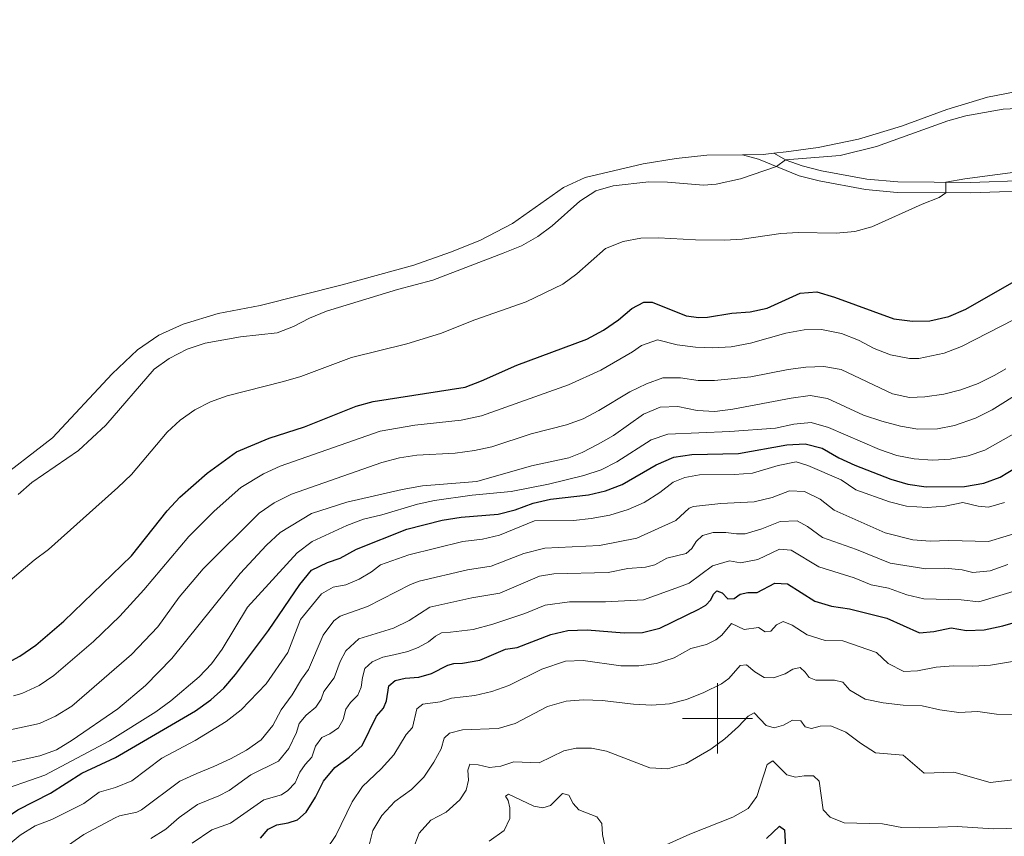
# Model space of a CAD drawing. Units: metres. Extents: x 635459 to 639971, y 653207 to 656263.
# Drawn here: x 637801 to 638082, y 654466 to 654699 of the extents above; entities that cross this region are included whole.
import ezdxf

# ---------------------------------------------------------------- set-up
doc = ezdxf.new("R2010")
doc.units = ezdxf.units.M
doc.header["$MEASUREMENT"] = 0
doc.linetypes.add('DGN Style 3', pattern=[78.21618, 55.8687, -22.34748])
for name, color, linetype, lineweight in [('Carátula', 7, 'Continuous', 5), ('Elementos auxiliares', 7, 'Continuous', 5), ('Entidades rústicas y varios', 7, 'Continuous', 5), ('Relieve y altimetría', 7, 'Continuous', 5), ('Viales y ferrocarril', 7, 'Continuous', 5)]:
    doc.layers.add(name, color=color, linetype=linetype, lineweight=lineweight)

msp = doc.modelspace()

# ---------------------------------------------------------------- linework, layer by layer
at = {"layer": 'Carátula', "color": 7, "linetype": 'Continuous', "lineweight": 5}
for p, q in [((638000, 654490), (638000, 654510)), ((637990, 654500), (638010, 654500))]:
    msp.add_line(p, q, dxfattribs=at)
msp.add_3dface([(635516.408, 653207.1599999999), (639970.5590000001, 653293.858), (639912.76, 656263.307), (635458.608, 656176.608)], dxfattribs=at)
at = {"layer": 'Elementos auxiliares', "color": 250, "linetype": 'Continuous', "lineweight": 5}
msp.add_3dface([(636368.44, 653617.77), (636323.8999999999, 655930.8999999999), (639772.6300000001, 655998.0900000001), (639818.29, 653684.9199999999)], dxfattribs=at)
at = {"layer": 'Entidades rústicas y varios', "color": 92, "linetype": 'Continuous', "lineweight": 5, "extrusion": (0.07435445202638317, -0.6954912724753843, 0.714677063696903), "elevation": -407435.1014039408, "flags": 128}
msp.add_lwpolyline([(703993.6035079425, 417175.6675738953), (703990.5968646889, 417175.6332614454), (703984.648799326, 417176.2866276824)], dxfattribs=at)
at = {"layer": 'Entidades rústicas y varios', "color": 92, "linetype": 'Continuous', "lineweight": 5}
for points in [[(638090.1300000001, 654679.5619999999, 610.855), (638076.8670000001, 654677, 610.721), (638065.2749999999, 654673.5079999999, 610.774), (638052.365, 654668.679, 610.9350000000001), (638040.1910000001, 654664.977, 611.042), (638028.689, 654662.6680000001, 611.042), (638019.587, 654661.442, 610.9350000000001), (638016.03, 654661.031, 610.905)], [(638007.0789999999, 654660.5190000001, 611.338), (637996.9709999999, 654660.4140000001, 611.606), (637988.2390000001, 654659.4920000001, 611.5790000000001), (637978.844, 654657.973, 611.365), (637962.3130000001, 654654.128, 611.472), (637956.149, 654651.2479999999, 611.66), (637941.615, 654640.9890000001, 611.66), (637932.361, 654636.173, 611.606), (637924.003, 654632.842, 611.767), (637913.504, 654629.166, 611.74), (637893.0760000001, 654623.537, 611.66), (637869.756, 654617.6370000001, 611.633), (637857.7679999999, 654615.314, 611.606), (637847.878, 654612.342, 611.553), (637840.8589999999, 654609.212, 611.499), (637834.8430000001, 654604.967, 611.419), (637827.6200000001, 654598.1880000001, 611.553), (637810.5959999999, 654579.9380000001, 611.928), (637793.3319999999, 654566.6470000001, 612.384)]]:
    msp.add_polyline3d(points, dxfattribs=at)
at = {"layer": 'Relieve y altimetría', "color": 30, "linetype": 'Continuous', "lineweight": 5, "flags": 128}
for points, elevation in [([(638103.284, 654674.5760000001), (638081.3640000001, 654673.585), (638070.666, 654671.665), (638065.5959999999, 654670.2409999999), (638045.321, 654662.936), (638034.9539999999, 654660.402), (638019.3160000001, 654659.169), (638016.807, 654657.2320000001), (638006.5290000001, 654653.7350000001), (637999.6130000001, 654652.1610000001), (637996.024, 654651.872)], 610), ([(638089.027, 654656.162), (638070.4070000001, 654653.7280000001), (638065.0079999999, 654652.7380000001), (638064.9890000001, 654649.77), (638063.1370000001, 654648.3589999999), (638058.27, 654646.513), (638043.9199999999, 654640.021), (638039.0900000001, 654638.7209999999), (638033.756, 654638.2679999999), (638023.0560000001, 654638.435), (638018.064, 654638.148), (638007.0560000001, 654636.574), (638002.064, 654636.264), (637993.706, 654636.327), (637983.189, 654636.9469999999), (637978.149, 654636.8090000001), (637973.1599999999, 654635.899), (637968.119, 654633.916), (637959.9780000001, 654626.6880000001), (637955.932, 654623.747), (637945.54, 654618.6440000001), (637930.899, 654613.558), (637921.071, 654609.702), (637911.496, 654606.7010000001), (637895.767, 654602.7890000001), (637881.3430000001, 654597.4480000001), (637876.4299999999, 654595.9480000001), (637860.358, 654591.888), (637855.591, 654590.23), (637851.152, 654587.929), (637846.95, 654584.9990000001), (637843.283, 654581.533), (637833.146, 654569.4550000001), (637829.229, 654565.767), (637809.4820000001, 654548.139), (637805.3659999999, 654545.057), (637797.335, 654538.27)], 605), ([(637996.024, 654651.872), (637985.7609999999, 654652.7309999999), (637980.3970000001, 654652.8459999999), (637970.3130000001, 654651.679), (637965.3219999999, 654650.2990000001), (637960.797, 654647.3630000001), (637952.878, 654640.29), (637948.8470000001, 654637.334), (637944.1370000001, 654634.5900000001), (637939.003, 654632.5349999999), (637918.932, 654624.8360000001), (637908.848, 654622.2239999999), (637888.6710000001, 654616.021), (637883.8219999999, 654614.0449999999), (637879.2339999999, 654611.659), (637874.567, 654609.8630000001), (637864.185, 654608.7139999999), (637854.0830000001, 654606.929), (637848.9269999999, 654605.1880000001), (637843.871, 654602.54), (637839.5700000001, 654599.47), (637825.78, 654583.561), (637818.0290000001, 654576.29), (637804.7050000001, 654567.189), (637800.879, 654563.781)], 610), ([(637799.5149999999, 654506.3999999999), (637801.8470000001, 654507.1130000001), (637806.8470000001, 654509.4169999999), (637810.9880000001, 654512.2139999999), (637822.27, 654521.9070000001), (637829.818, 654529.111), (637836.6769999999, 654536.594), (637849.422, 654551.871), (637856.6229999999, 654559.061), (637864.25, 654565.7509999999), (637870.719, 654569.6529999999), (637875.49, 654571.8870000001), (637903.976, 654581.8389999999), (637913.8300000001, 654583.5460000001), (637927.01, 654584.922), (637932.8230000001, 654586.1599999999), (637957.574, 654594.9909999999), (637966.767, 654599.254), (637975.767, 654604.413), (637978.325, 654606.2069999999), (637982.9280000001, 654607.8230000001), (637988.493, 654606.47), (637993.69, 654605.784), (637998.6869999999, 654605.6130000001), (638003.9029999999, 654605.871), (638009.3589999999, 654606.865), (638019.443, 654609.7749999999), (638024.6429999999, 654610.7420000001), (638029.6429999999, 654610.808), (638035.3300000001, 654609.619), (638040.122, 654607.7380000001), (638044.6100000001, 654605.352), (638049.2820000001, 654603.595), (638054.7139999999, 654602.5360000001), (638057.3330000001, 654602.567), (638064.5490000001, 654604.081), (638069.4380000001, 654605.9839999999), (638088.202, 654615.5260000001)], 595), ([(638082.0830000001, 654599.5800000001), (638078.959, 654597.771), (638074.189, 654595.413), (638069.2579999999, 654593.6070000001), (638064.419, 654592.355), (638058.9950000001, 654591.6159999999), (638054.689, 654591.4169999999), (638049.7930000001, 654592.4750000001), (638035.254, 654599.3929999999), (638030.3219999999, 654600.2849999999), (638025.156, 654600.1130000001), (638020.0959999999, 654599.408), (638009.483, 654597.3400000001), (637999.1170000001, 654596.3049999999), (637994.483, 654596.2820000001), (637989.4990000001, 654597.0020000001), (637984.435, 654597.02), (637979.7350000001, 654595.3130000001), (637974.997, 654593.054), (637966.1980000001, 654587.6799999999), (637961.777, 654585.345), (637957.033, 654583.622), (637946.977, 654581.115), (637935.692, 654577.3940000001), (637930.81, 654576.314), (637925.284, 654575.527), (637914.335, 654575.0190000001), (637909.4029999999, 654574.203), (637904.375, 654572.9280000001), (637878.663, 654563.9299999999), (637873.7350000001, 654561.3910000001), (637869.496, 654558.4720000001), (637853.5079999999, 654542.6540000001), (637846.6640000001, 654534.531), (637840.574, 654526.1240000001), (637833.1300000001, 654518.1950000001), (637816.122, 654503.537), (637811.496, 654500.6270000001)], 590), ([(637910.163, 654565.2180000001), (637916.0050000001, 654566.271), (637931.4820000001, 654567.4750000001), (637947.0719999999, 654571.935), (637957.6869999999, 654574.2550000001), (637961.426, 654575.753), (637966.0349999999, 654578.0959999999), (637970.3389999999, 654580.6399999999), (637978.966, 654586.682), (637983.7069999999, 654588.7050000001), (637988.7080000001, 654588.9040000001), (637994.2280000001, 654587.699), (637999.22, 654587.392), (638004.392, 654588.148), (638021.013, 654591.281), (638026.3530000001, 654591.953), (638031.298, 654591.1680000001), (638041.604, 654586.429), (638046.7990000001, 654584.6710000001), (638052.108, 654583.3030000001), (638057.0320000001, 654582.439), (638062.6100000001, 654582.5160000001), (638067.523, 654583.419), (638073.4990000001, 654585.581), (638078.1910000001, 654587.9070000001), (638086.8400000001, 654593.3600000001)], 585), ([(637981.0830000001, 654579.3500000001), (637985.8090000001, 654580.9890000001), (638003.496, 654581.7280000001), (638016.527, 654582.7309999999), (638021.723, 654583.827), (638026.706, 654584.26), (638031.5660000001, 654582.865), (638046.1370000001, 654576.5860000001), (638051.092, 654574.926), (638056.0020000001, 654573.9880000001), (638061.1969999999, 654573.5460000001), (638066.2180000001, 654573.8700000001), (638071.3970000001, 654574.828), (638076.139, 654576.413), (638085.064, 654581.4580000001)], 580), ([(637793.676, 654478.6950000001), (637808.4099999999, 654483.8130000001), (637826.8859999999, 654493.608), (637840.0560000001, 654501.861), (637844.335, 654505.0160000001), (637852.4210000001, 654511.827), (637855.939, 654515.5700000001), (637858.9550000001, 654519.7180000001), (637866.1799999999, 654531.649), (637880.29, 654547.152), (637884.591, 654550.415), (637894.46, 654555.003), (637899.1410000001, 654556.76), (637904.4280000001, 654557.9569999999), (637914.54, 654561.0249999999), (637919.4299999999, 654562.065), (637930.159, 654563.619), (637941.23, 654564.6270000001), (637951.8260000001, 654566.7760000001), (637961.925, 654569.24), (637966.821, 654570.8570000001), (637971.301, 654573.0789999999), (637981.0830000001, 654579.3500000001)], 580), ([(637823.8840000001, 654479.02), (637828.5900000001, 654480.291), (637833.2139999999, 654482.2), (637841.76, 654488.665), (637851.2320000001, 654493.6980000001), (637860.06, 654499.169), (637864.3970000001, 654502.479), (637871.446, 654509.8489999999), (637877.6340000001, 654518.8119999999), (637881.247, 654528.1810000001), (637887.22, 654535.537), (637890.5900000001, 654537.4380000001), (637894.122, 654538.0970000001), (637897.967, 654539.638), (637901.506, 654541.777), (637904.0160000001, 654543.798), (637912.0519999999, 654546.6059999999), (637927.506, 654550.399), (637933.05, 654551.0290000001), (637937.905, 654552.2220000001), (637947.908, 654556.3049999999), (637959.014, 654556.3829999999), (637963.9839999999, 654556.9240000001), (637969.337, 654557.949), (637974.534, 654559.483), (637979.1070000001, 654561.5020000001), (637983.5560000001, 654564.382), (637987.365, 654567.318), (637990.676, 654568.6610000001), (637994.895, 654569.348), (638004.8470000001, 654569.494), (638009.962, 654569.8570000001), (638017.3049999999, 654572.0419999999), (638022.351, 654573.111), (638025.719, 654572.014), (638035.2280000001, 654567.949), (638039.355, 654565.125), (638048.9410000001, 654561.659), (638053.787, 654560.44), (638059.6880000001, 654560.0449999999), (638064.824, 654560.452), (638069.871, 654561.4780000001), (638074.264, 654560.5050000001), (638077.1499999999, 654560.227), (638081.6950000001, 654561.4909999999)], 570), ([(637745.335, 654463.8049999999), (637748.967, 654467.2960000001), (637752.7760000001, 654470.2320000001), (637761.9410000001, 654475.926), (637766.331, 654478.317), (637771.193, 654480.271), (637781.1880000001, 654483.612), (637807.0630000001, 654489.3729999999), (637811.7779999999, 654491.0349999999), (637816.2679999999, 654493.7990000001), (637829.2110000001, 654502.71), (637837.1259999999, 654509.4169999999), (637844.6340000001, 654517.0630000001), (637864.081, 654541.3230000001), (637871.6070000001, 654549.3130000001), (637875.4299999999, 654552.9780000001), (637884.381, 654558.3470000001), (637894.487, 654561.648), (637910.163, 654565.2180000001)], 585), ([(637890.7, 654527.79), (637892.5220000001, 654529.105), (637900.287, 654531.885), (637912.557, 654538.1910000001), (637915.0519999999, 654539.142), (637928.7820000001, 654542.378), (637935.548, 654543.378), (637944.8700000001, 654546.99), (637950.794, 654548.4880000001), (637966.416, 654549.2409999999), (637976.994, 654551.3060000001), (637988.1059999999, 654556.3770000001), (637991.882, 654559.8700000001), (637993.202, 654560.3770000001), (638000.9210000001, 654561.206), (638010.398, 654561.6950000001), (638015.557, 654562.9070000001), (638020.473, 654564.862), (638024.7479999999, 654564.619), (638029.2010000001, 654562.452), (638033.2069999999, 654559.3570000001), (638047.7220000001, 654552.845), (638055.6000000001, 654550.9140000001), (638060.5819999999, 654550.467), (638065.871, 654550.6769999999), (638077.1610000001, 654550.4070000001), (638092.227, 654554.9680000001)], 565), ([(637838.663, 654465.75), (637842.871, 654468.45), (637846.666, 654471.7320000001), (637851.925, 654475.52), (637857.9920000001, 654477.9210000001), (637860.9580000001, 654479.4750000001), (637867.0889999999, 654483.979), (637874.9850000001, 654487.8360000001), (637877.929, 654491.4709999999), (637880.0700000001, 654496.0190000001), (637880.837, 654498.558), (637882.8289999999, 654500.9169999999), (637885.658, 654503.1769999999), (637887.1359999999, 654505.5090000001), (637887.8859999999, 654507.662), (637890.8700000001, 654511.533), (637892.537, 654516.2050000001), (637894.135, 654519.2890000001), (637897.825, 654522.6740000001), (637907.733, 654525.6950000001), (637912.2180000001, 654527.905), (637918.0530000001, 654531.679), (637930.0590000001, 654534.3570000001), (637938.0460000001, 654535.727), (637949.301, 654540.52), (637953.348, 654541.163), (637968.848, 654541.558), (637974.4610000001, 654542.713), (637979.4550000001, 654543.129), (637982.1300000001, 654543.7579999999), (637985.564, 654545.638), (637991.105, 654547.0260000001), (637992.6570000001, 654548.372), (637993.9450000001, 654550.402), (637995.729, 654552.094), (637998.723, 654552.94), (638002.412, 654553), (638005.4410000001, 654552.5590000001), (638007.888, 654552.5430000001), (638012.6599999999, 654554.0320000001), (638017.797, 654556.1329999999), (638022.6410000001, 654556.2720000001), (638025.598, 654554.6869999999), (638029.902, 654551.5), (638039.5789999999, 654548.1070000001), (638049.21, 654544.219), (638059.2949999999, 654542.6470000001), (638064.692, 654542.824), (638069.71, 654542.3470000001), (638072.679, 654541.578), (638077.659, 654542.0349999999), (638082.663, 654543.818)], 560), ([(637850.3570000001, 654464.507), (637855.987, 654468.227), (637861.294, 654470.2080000001), (637870.81, 654476.8530000001), (637875.7990000001, 654478.25), (637877.6669999999, 654479.4979999999), (637879.7679999999, 654481.6640000001), (637881.087, 654484.7239999999), (637882.588, 654486.842), (637884.453, 654489.006), (637885.5360000001, 654492.128), (637887.2919999999, 654494.5490000001), (637889.5970000001, 654495.645), (637892.0249999999, 654497.301), (637893.416, 654499.6540000001), (637894.115, 654502.6429999999), (637895.4469999999, 654504.5009999999), (637897.591, 654506.6259999999), (637898.554, 654508.888), (637898.868, 654511.7010000001), (637899.6140000001, 654514.2620000001), (637901.611, 654516.149), (637904.7080000001, 654517.425), (637907.7890000001, 654518.122), (637911.7690000001, 654519.1070000001), (637914.76, 654520.254), (637917.726, 654521.7860000001), (637919.683, 654523.3940000001), (637921.388, 654524.399), (637923.9180000001, 654524.575), (637930.4450000001, 654525.298), (637936.0120000001, 654526.8589999999), (637945.1270000001, 654529.861), (637950.9210000001, 654532.236), (637957.878, 654533.19), (637968.1140000001, 654533.1799999999), (637978.939, 654533.787), (637989.2110000001, 654537.4990000001), (637991.96, 654538.567), (637998.5630000001, 654543.4820000001), (638003.4469999999, 654544.872), (638006.5249999999, 654544.344), (638011.436, 654545.267), (638017.618, 654548.246), (638021.01, 654547.9439999999), (638028.835, 654543.1410000001)], 555), ([(638028.835, 654543.1410000001), (638038.9569999999, 654540.0320000001), (638043.7779999999, 654538.094), (638048.672, 654537.067), (638053.9439999999, 654535.2550000001), (638058.791, 654534.0249999999), (638069.395, 654533.8219999999), (638074.433, 654533.26), (638086.344, 654536.818)], 555), ([(637813.6440000001, 654462.8160000001), (637819.53, 654466.905), (637828.5109999999, 654471.6840000001), (637829.666, 654472.2280000001), (637834.602, 654473.3260000001), (637835.9380000001, 654473.9750000001), (637846.842, 654482.092), (637851.753, 654484.2660000001), (637856.558, 654486.3330000001), (637861.297, 654488.506), (637865.862, 654490.9979999999), (637870.014, 654493.916), (637873.361, 654498.027), (637875.781, 654502.4709999999), (637878.8470000001, 654506.7280000001), (637881.568, 654511.1969999999), (637883.493, 654513.892), (637887.6910000001, 654523.7350000001), (637890.7, 654527.79)], 565), ([(637888.5419999999, 654462.5290000001), (637891.3060000001, 654466.696), (637895.9380000001, 654476.2860000001), (637898.936, 654480.6329999999), (637904.219, 654485.6229999999), (637907.845, 654489.629), (637911.3019999999, 654495.4569999999), (637913.148, 654497.406), (637914.423, 654502.7180000001), (637916.0390000001, 654504.0430000001), (637921.006, 654504.719), (637924.237, 654505.7590000001), (637930.879, 654506.557), (637935.744, 654507.7069999999), (637940.5449999999, 654509.382), (637949.936, 654514.006), (637956.754, 654516.351), (637961.757, 654516.524), (637972.4920000001, 654514.949), (637977.554, 654514.9580000001), (637982.6100000001, 654515.6540000001), (637987.676, 654517.294), (637992.4110000001, 654519.9180000001), (637996.9040000001, 654521.037), (637999.486, 654522.351), (638001.2520000001, 654523.764), (638004.0260000001, 654527.033), (638007.5760000001, 654525.368), (638011.6599999999, 654525.8970000001), (638013.5590000001, 654524.6270000001), (638015.213, 654524.8770000001), (638016.808, 654526.6799999999), (638018.706, 654527.5830000001), (638021.264, 654526.605), (638025.5279999999, 654523.787), (638030.6570000001, 654522.209), (638035.656, 654522.0619999999), (638045.227, 654518.75), (638048.632, 654515.693), (638053.102, 654513.4070000001), (638056.9739999999, 654513.564), (638062.2220000001, 654514.5660000001), (638067.2050000001, 654514.969), (638072.7250000001, 654514.879), (638077.7150000001, 654515.1810000001), (638088.5819999999, 654516.9480000001)], 545), ([(637976.061, 654504.0260000001), (637981.2760000001, 654503.78), (637986.3130000001, 654504.1540000001), (637991.165, 654505.361), (637996.0830000001, 654507.344), (638001.1799999999, 654509.895), (638003.2490000001, 654511.389), (638006.4369999999, 654515.071), (638008.2339999999, 654515.2450000001), (638010.625, 654513.2749999999), (638013.24, 654511.656), (638015.926, 654511.5630000001), (638019.2520000001, 654512.696), (638021.412, 654514.044), (638023.5190000001, 654514.53), (638024.9650000001, 654513.1680000001), (638026.0959999999, 654511.622), (638027.9680000001, 654510.898), (638033.291, 654510.8829999999), (638035.716, 654510.3090000001), (638037.69, 654508.0220000001), (638042.03, 654505.5290000001), (638047.149, 654504.4680000001), (638052.8929999999, 654503.784), (638058.264, 654503.621), (638063.287, 654502.435), (638068.7209999999, 654501.737), (638074.1410000001, 654501.983), (638079.4920000001, 654501.2180000001), (638084.4920000001, 654501.01)], 540), ([(637899.19, 654457.4820000001), (637901.828, 654468.1170000001), (637904.4380000001, 654472.3770000001), (637908.149, 654476.3119999999), (637912.8189999999, 654479.729), (637916.337, 654483.281), (637919.1950000001, 654487.5179999999), (637921.2790000001, 654491.2930000001), (637922.1699999999, 654494.3700000001), (637923.656, 654495.801), (637927.3570000001, 654496.7620000001), (637937.564, 654497.1259999999), (637942.342, 654498.601), (637951.592, 654503.406), (637956.875, 654504.9199999999), (637961.858, 654505.3430000001), (637967.1640000001, 654505.1229999999), (637976.061, 654504.0260000001)], 540), ([(637811.496, 654500.6270000001), (637806.969, 654498.5109999999), (637776.527, 654492.021), (637766.311, 654488.9709999999), (637761.0149999999, 654486.7679999999), (637751.6130000001, 654481.271), (637744.067, 654474.497), (637739.8330000001, 654470.065), (637727.5109999999, 654453.4739999999)], 590), ([(638040.764, 654492.9199999999), (638036.5689999999, 654496.0619999999), (638032.29, 654497.8600000001), (638029.2069999999, 654497.798), (638026.7890000001, 654497.1710000001), (638024.9750000001, 654497.6130000001), (638023.706, 654499.2820000001), (638021.362, 654499.5430000001), (638018.787, 654498.105), (638016.162, 654497.283), (638013.827, 654498.027), (638010.45, 654501.5490000001), (638008.685, 654500.6780000001), (638005.98, 654497.706), (638002.118, 654494.233), (637998.0930000001, 654491.2679999999), (637991.112, 654487.1440000001), (637985.7380000001, 654485.6710000001), (637980.7420000001, 654485.9639999999), (637968.423, 654490.6410000001), (637964.081, 654491.5390000001), (637959.7690000001, 654491.537), (637956.26, 654490.729), (637949.216, 654487.3729999999), (637941.963, 654487.598), (637938.307, 654486.423), (637935.0290000001, 654486.068), (637931.868, 654486.807), (637929.4850000001, 654486.932), (637928.923, 654485.2749999999), (637929.0819999999, 654482.4450000001), (637928.4469999999, 654479.564), (637926.631, 654476.7779999999), (637922.7620000001, 654473.311), (637918.325, 654471.007), (637915.0760000001, 654467.338), (637913.2579999999, 654462.54)], 535), ([(638095.592, 654483.8360000001), (638077.666, 654481.7209999999), (638067.307, 654484.686), (638058.8489999999, 654484.4439999999), (638052.854, 654489.5630000001), (638045.0090000001, 654490.247), (638040.764, 654492.9199999999)], 535), ([(637982.6100000001, 654462.8019999999), (637992.155, 654467.0630000001), (638004.4010000001, 654471.835), (638008.77, 654474.3800000001), (638011.196, 654477.7760000001), (638014.095, 654486.898), (638015.7320000001, 654487.882), (638019.723, 654483.8899999999), (638022.236, 654483.2760000001), (638024.71, 654483.669), (638027.372, 654483.6610000001), (638028.973, 654482.155), (638030.095, 654473.977), (638032.064, 654471.841), (638036.094, 654470.2320000001), (638047.0279999999, 654469.933), (638052.473, 654468.9569999999)], 530), ([(637796.98, 654463.0160000001), (637801.4240000001, 654466.7309999999), (637805.658, 654469.389), (637810.4510000001, 654471.243), (637819.517, 654475.7479999999), (637823.8840000001, 654479.02)], 570), ([(637934.966, 654465.031), (637939.246, 654468.1000000001), (637940.841, 654471.527), (637940.8740000001, 654474.531), (637940.337, 654476.6059999999), (637939.595, 654477.8430000001), (637940.49, 654478.4310000001), (637947.733, 654475.031), (637950.2690000001, 654474.5430000001), (637952.429, 654475.209), (637955.868, 654478.6340000001), (637957.6540000001, 654478.095), (637958.8800000001, 654475.7690000001), (637960.5079999999, 654473.9199999999), (637965.6769999999, 654471.936), (637967.068, 654470.1059999999), (637967.209, 654466.932), (637968.246, 654462.0419999999)], 530), ([(638052.473, 654468.9569999999), (638057.4709999999, 654468.8430000001), (638068.257, 654469.247), (638078.4839999999, 654468.506), (638089.5619999999, 654468.8219999999)], 530)]:
    msp.add_lwpolyline(points, dxfattribs=dict(at, elevation=elevation))
at = {"layer": 'Relieve y altimetría', "color": 30, "linetype": 'Continuous', "lineweight": 25, "flags": 128}
for points, elevation in [([(637796.953, 654515.3330000001), (637801.3389999999, 654517.7350000001), (637805.854, 654520.892), (637813.827, 654527.689), (637833.162, 654546.2820000001), (637843.25, 654559.129), (637846.932, 654563.0460000001), (637854.702, 654569.9010000001), (637863.048, 654575.9720000001), (637872.317, 654579.844), (637882.345, 654583.0590000001), (637897.1370000001, 654588.9820000001), (637901.9610000001, 654590.2990000001), (637928.1470000001, 654594.3899999999), (637932.8330000001, 654596.1329999999), (637942.8899999999, 654600.6200000001), (637962.8060000001, 654608.061), (637967.5390000001, 654610.6059999999), (637971.8, 654613.514), (637975.584, 654616.784), (637978.976, 654618.557), (637981.4210000001, 654618.6259999999), (637991.071, 654614.736), (637994.692, 654614.2309999999), (637997.156, 654614.3500000001), (638004.061, 654615.467), (638009.256, 654615.8319999999), (638014.149, 654616.8640000001), (638023.5109999999, 654621.158), (638028.327, 654621.4990000001), (638033.2919999999, 654620.0220000001), (638050.2350000001, 654613.8160000001), (638055.5020000001, 654613.203), (638060.503, 654613.2890000001), (638065.8500000001, 654614.5079999999), (638070.7339999999, 654616.6170000001), (638084.504, 654624.45)], 600), ([(637884.4029999999, 654542.2409999999), (637888.8929999999, 654544.44), (637892.5830000001, 654545.6510000001), (637897.2110000001, 654548.23), (637911.5020000001, 654553.956), (637921.5830000001, 654556.433), (637927.004, 654557.3530000001), (637937.521, 654558.1740000001), (637942.361, 654559.426), (637947.5490000001, 654561.324), (637952.4140000001, 654562.4820000001), (637963.227, 654563.6540000001), (637968.0860000001, 654564.8300000001), (637972.851, 654566.679), (637982.486, 654572.2420000001), (637987.547, 654574.4180000001), (637992.709, 654575.158), (638006.0050000001, 654575.4890000001), (638019.7550000001, 654577.935), (638024.949, 654578.21), (638029.7990000001, 654577.014), (638034.5560000001, 654574.243), (638039.131, 654572.1229999999), (638049.388, 654568.1540000001), (638054.186, 654566.753), (638059.4610000001, 654565.963), (638070.3090000001, 654566.067), (638075.8, 654566.997), (638080.493, 654568.7209999999), (638084.8729999999, 654571.4099999999)], 575), ([(637787.4280000001, 654465.4680000001), (637791.97, 654468.0889999999), (637800.7250000001, 654473.993), (637810.0109999999, 654478.756), (637818.9720000001, 654484.395), (637828.564, 654488.848), (637851.378, 654502.192), (637855.6780000001, 654505.3260000001), (637859.3970000001, 654508.6669999999), (637862.7250000001, 654512.521), (637872.1410000001, 654525.017), (637881.0560000001, 654538.152), (637884.4029999999, 654542.2409999999)], 575), ([(637932.348, 654516.635), (637939.629, 654519.72), (637942.949, 654520.227), (637952.541, 654523.952), (637957.4099999999, 654525.091), (637962.889, 654525.2180000001), (637973.4299999999, 654524.3840000001), (637978.6200000001, 654524.4809999999), (637983.584, 654525.669), (637994.682, 654531.104), (637996.719, 654532.2960000001), (637998.081, 654533.7420000001), (637998.878, 654535.381), (637999.7849999999, 654536.381), (638001.3319999999, 654535.7520000001), (638002.9169999999, 654534.1159999999), (638004.7180000001, 654534.162), (638006.473, 654535.429), (638008.665, 654535.919), (638011.3049999999, 654535.9110000001), (638016.315, 654538.5020000001), (638019.8840000001, 654538.335), (638027.689, 654533.3700000001), (638032.49, 654531.9720000001), (638037.587, 654531.2380000001), (638048.236, 654528.517), (638057.4880000001, 654524.3489999999), (638061.574, 654524.7890000001), (638066.534, 654525.854), (638070.9439999999, 654525.0109999999), (638075.9380000001, 654525.256), (638081.229, 654526.365), (638091.7010000001, 654529.4580000001)], 550), ([(637869.895, 654465.861), (637872.034, 654468.5), (637874.531, 654469.7280000001), (637877.7220000001, 654470.233), (637880.3500000001, 654471.1610000001), (637882.881, 654473.3319999999), (637885.561, 654477.5860000001), (637887.787, 654482.1570000001), (637891.0120000001, 654485.977), (637895.095, 654489.0109999999), (637898.848, 654492.325), (637902.8459999999, 654500.611), (637904.8600000001, 654502.906), (637905.696, 654505.06), (637906.425, 654509.25), (637908.1680000001, 654510.791), (637911.0560000001, 654511.4650000001), (637914.915, 654511.7409999999), (637918.551, 654512.787), (637923.1799999999, 654515.216), (637924.9340000001, 654515.685), (637927.422, 654515.754), (637932.348, 654516.635)], 550), ([(638013.9369999999, 654465.8360000001), (638017.696, 654469.3030000001), (638019.048, 654468.308), (638019.577, 654459.9310000001)], 525)]:
    msp.add_lwpolyline(points, dxfattribs=dict(at, elevation=elevation))
at = {"layer": 'Viales y ferrocarril', "color": 250, "linetype": 'DGN Style 3', "lineweight": 5}
msp.add_polyline3d([(638016.03, 654661.031, 610.905), (638019.538, 654659.0430000001, 609.939), (638024.145, 654657.4280000001, 608.863), (638029.625, 654656.033, 608.212), (638042.544, 654653.584, 606.694), (638051.317, 654652.8289999999, 605.65), (638072.065, 654652.69, 604.665), (638093.7849999999, 654653.4539999999, 603.4250000000001), (638101.977, 654653.895, 603.559), (638109.452, 654654.872, 603.533), (638117.818, 654656.3929999999, 603.399), (638122.666, 654657.621, 603.3290000000001), (638139.5800000001, 654662.6529999999, 603.399), (638150.338, 654665.497, 603.372), (638159.872, 654668.5109999999, 603.294), (638170.0220000001, 654672.429, 603.5260000000001), (638196.1939999999, 654683.662, 603.284), (638201.494, 654685.574, 602.836), (638215.7550000001, 654689.801, 601.4780000000001), (638224.656, 654692.219, 601.1320000000001), (638227.514, 654693.47, 601.2810000000001), (638231.541, 654695.9650000001, 601.607)], dxfattribs=at)
at = {"layer": 'Viales y ferrocarril', "color": 250, "linetype": 'Continuous', "lineweight": 5}
msp.add_polyline3d([(638007.0789999999, 654660.5190000001, 611.338), (638011.629, 654659.348, 610.909), (638023.2860000001, 654654.584, 608.863), (638028.9820000001, 654653.135, 608.212), (638042.139, 654650.6399999999, 606.694), (638051.179, 654649.862, 605.65), (638072.1070000001, 654649.7220000001, 604.665), (638093.916, 654650.4890000001, 603.4250000000001), (638102.2490000001, 654650.9380000001, 603.559), (638109.909, 654651.939, 603.533), (638118.4480000001, 654653.4909999999, 603.399), (638123.453, 654654.7590000001, 603.3290000000001), (638140.382, 654659.7960000001, 603.399), (638151.1640000001, 654662.646, 603.372), (638160.854, 654665.709, 603.294), (638171.1410000001, 654669.6799999999, 603.5260000000001), (638197.283, 654680.8999999999, 603.284), (638202.419, 654682.753, 602.836), (638216.565, 654686.946, 601.4780000000001), (638221.084, 654688.173, 601.3050000000001), (638228.365, 654690.7250000001, 601.117), (638236.439, 654694.1100000001, 601.446)], dxfattribs=at)

doc.saveas('drawing.dxf')
